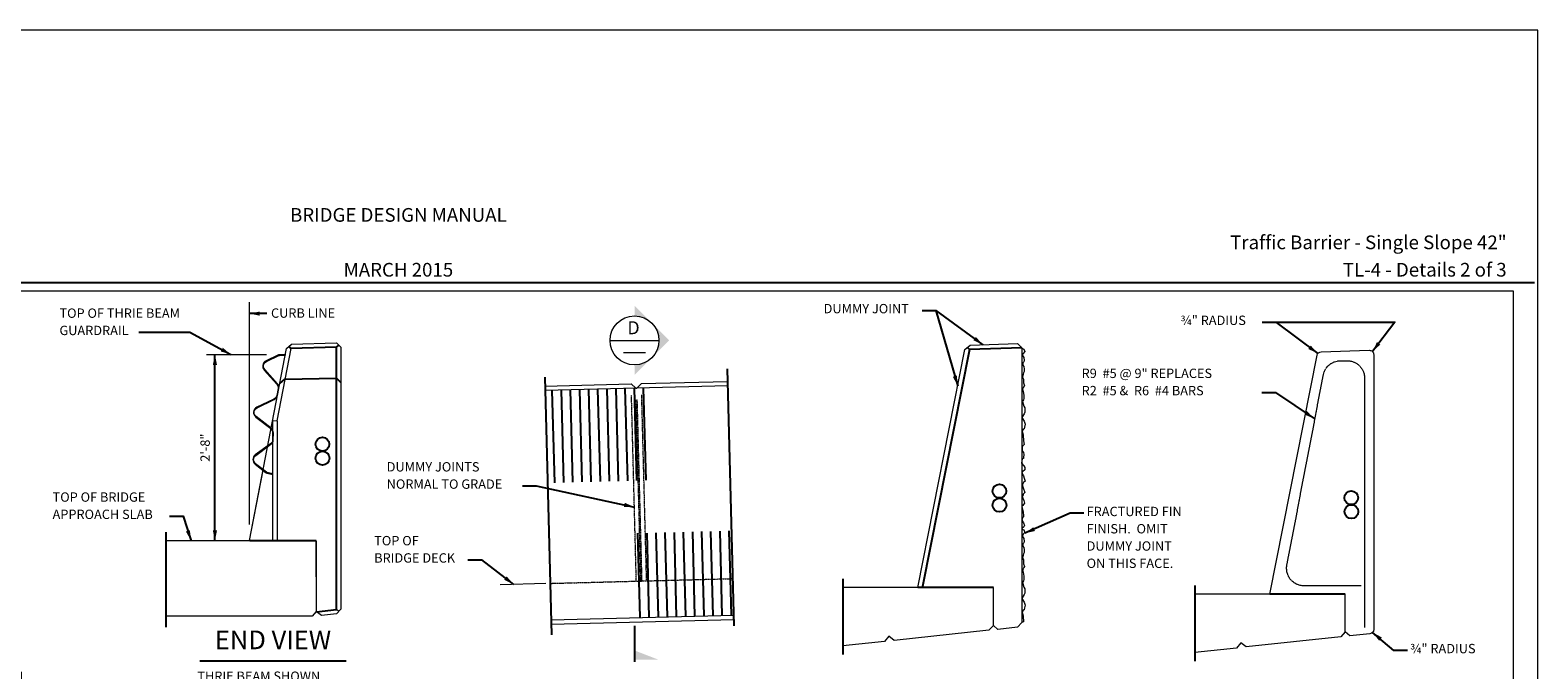
# Model space of a CAD drawing. Extents: x -5 to 828, y 21 to 645.
# Drawn here: x 278 to 828, y 411 to 645 of the extents above; entities that cross this region are included whole.
import ezdxf
from ezdxf.enums import TextEntityAlignment as Align

# ---------------------------------------------------------------- set-up
doc = ezdxf.new("R2010")
doc.units = 0
for name, pattern in [('A', [0]), ('B', [0]), ('BLANK', [0]), ('D', [0]), ('DEFAULT', [0]), ('E', [0]), ('REBAR', [15.00124, 14.00048, -1.00076]), ('SDASH', [2.00152, 1.00076, -1.00076])]:
    doc.linetypes.add(name, pattern=pattern)
for name, color, linetype in [('Border', 2, 'Continuous'), ('GRAPHICS', 1, 'Continuous'), ('Names', 3, 'Continuous')]:
    doc.layers.add(name, color=color, linetype=linetype)
doc.styles.add('25', font='lucon.TTF', dxfattribs={"width": 1.041426})
doc.styles.add('BR25', font='BRIDT__.TTF')
doc.styles.add('BR35', font='BRIDT__.TTF')
doc.styles.add('BR50', font='BRIDT__.TTF')
doc.styles.add('BR70', font='BRIDT__.TTF')
doc.styles.add('PIR50', font='Simplex')
doc.styles.add('Proj3', font='arial.ttf')
doc.styles.add('Project', font='arial.ttf', dxfattribs={"width": 1.062384})

# ---------------------------------------------------------------- blocks, each defined once
blk = doc.blocks.new('Border_Outline')
at = {"linetype": 'E', "lineweight": 0}
blk.add_lwpolyline([(19.15, 24.54), (819.15, 24.54), (819.15, 549.54), (19.15, 549.54)], close=True, dxfattribs=at)
blk = doc.blocks.new('Border_Outline$0')
at = {"linetype": 'E', "lineweight": 0}
blk.add_lwpolyline([(19.15, 24.54), (819.15, 24.54), (819.15, 549.54), (19.15, 549.54)], close=True, dxfattribs=at)
blk = doc.blocks.new('BDM Big Border')
at = {"color": 1, "linetype": 'BLANK', "lineweight": 0}
blk.add_lwpolyline([(-5.25, 21.28), (828.04, 21.28), (828.04, 644.79), (-5.25, 644.79)], close=True, dxfattribs=at)
blk = doc.blocks.new('BDM_Revision')
at = {"color": 1, "insert": (412.25, 553.34), "char_height": 5, "attachment_point": 8, "line_spacing_factor": 1.2, "style": 'PIR50'}
blk.add_mtext('BRIDGE DESIGN MANUAL\\P\\PMARCH 2015', dxfattribs=at)
blk = doc.blocks.new('Border_Names')
at = {"color": 1, "insert": (816.65, 553.34), "char_height": 5, "attachment_point": 9, "line_spacing_factor": 1.2, "style": 'PIR50'}
blk.add_mtext('Traffic Barrier - Single Slope 42"\\PTL-4 - Details 2 of 3', dxfattribs=at)
at = {"flags": 2}
for tag, height, style, width, p in [('OPT1', 5.28, 'Project', 1.130462, (717.41, 66.08)), ('OPT2', 5.28, 'Project', 1.130462, (717.41, 57.62)), ('OPT3', 3.64, 'Proj3', 1.060258, (717.41, 49.15)), ('OFED', 2.38, 'BR25', 0.819248, (264.52, 38.71)), ('OTT2', 4.77, 'BR50', 0.890062, (717.51, 28.99))]:
    blk.add_attdef(tag, text='', height=height, dxfattribs=dict(at, style=style, width=width)).set_placement(p, align=Align.MIDDLE_CENTER)
at = {"style": '25', "width": 1.041426, "flags": 2}
for tag, p in [('ODET', (60.17, 48.17)), ('OBPE', (60.17, 41.92)), ('OPRP', (60.17, 35.67)), ('OARC', (60.17, 29.42))]:
    blk.add_attdef(tag, text='', height=2.51, dxfattribs=at).set_placement(p, align=Align.TOP_LEFT)
for tag, p in [('ODTD', (119.16, 48.17)), ('OBPD', (119.16, 41.92)), ('OPRD', (119.16, 35.28)), ('OARD', (119.16, 28.92))]:
    blk.add_attdef(tag, text='', height=2.51, dxfattribs=at).set_placement(p, align=Align.TOP_RIGHT)
at = {"style": 'BR35', "flags": 3}
for tag in ['OPRN', 'OJOB', 'OSRN', 'OFIL', 'OSHT', 'OCHK', 'OCHD', 'ODGN', 'OTT1', 'ODGD']:
    blk.add_attdef(tag, (0, 0), '', height=2.5, dxfattribs=at)
blk = doc.blocks.new('no_name$3')
at = {"color": 1}
blk.add_line((-2.27, 552.72), (826.78, 552.72), dxfattribs=at)
blk = doc.blocks.new('SECB')
at = {"color": 1, "linetype": 'A', "lineweight": 0}
blk.add_lwpolyline([(15807.1, 2170.4), (15815.5, 2166.3), (15819.5, 2155.8), (15813.2, 2147.6), (15809.1, 2141.3), (15815.3, 2128.8), (15817.2, 2116.4), (15815.2, 2110.2), (15810.9, 2106), (15810.8, 2095.7), (15815, 2089.4), (15817, 2078.9), (15816.9, 2068.6), (15814.8, 2062.3), (15812.6, 2056.1), (15810.5, 2043.6), (15814.7, 2035.2), (15814.6, 2027), (15814.5, 2018.7), (15818.5, 2006.1), (15816.4, 2001.9), (15812.2, 1995.7), (15810.1, 1991.7), (15812.1, 1981.1), (15816.2, 1964.5), (15816.2, 1958.3), (15816.1, 1950), (15814, 1943.8), (15811.8, 1939.5), (15809.7, 1937.5), (15815.9, 1916.7), (15819.8, 1908.4), (15819.8, 1904.1), (15819.7, 1889.6), (15817.7, 1883.3), (15807.2, 1866.8), (15817.4, 1850.2), (15821.6, 1837.7), (15819.3, 1825.2), (15817.2, 1816.9), (15813.2, 1814.9), (15808.9, 1808.7), (15813, 1789.9), (15814.8, 1764.8), (15816.7, 1748.2), (15810.4, 1742), (15808.4, 1735.8), (15808.3, 1721.2), (15814.5, 1712.9), (15816.4, 1704.6), (15814.3, 1692.1), (15814.3, 1687.8), (15808, 1685.9), (15805.9, 1667.3), (15816.1, 1654.7), (15820.3, 1648.4), (15820.2, 1637.9), (15809.7, 1629.7), (15807.6, 1623.5), (15813.8, 1610.9), (15817.7, 1600.6), (15821.9, 1588), (15813.6, 1581.8), (15809.3, 1573.6), (15809.2, 1567.3), (15813.4, 1559), (15819.5, 1538.1), (15813.2, 1531.9), (15813.2, 1527.9), (15808.9, 1521.7), (15811.1, 1513.4), (15815.1, 1502.8), (15819.2, 1492.5), (15814.9, 1486.3), (15810.9, 1482.1), (15806.6, 1477.8), (15812.7, 1453), (15814.6, 1438.4), (15814.6, 1432.1), (15810.5, 1427.9), (15807.1, 1417.7), (15814.4, 1405.1), (15818.6, 1394.7), (15816.3, 1388.5), (15814.3, 1386.3), (15808, 1382.3), (15807.1, 1378.5), (15815.5, 1374.4), (15819.5, 1363.9), (15813.2, 1355.6), (15809.1, 1349.4), (15815.3, 1336.8), (15817.2, 1324.5), (15815.2, 1318.2), (15810.9, 1314), (15810.8, 1303.7), (15815, 1297.4), (15817, 1286.9), (15816.9, 1276.6), (15814.8, 1270.4), (15812.6, 1264.1), (15810.5, 1251.6), (15814.7, 1243.3), (15814.6, 1235), (15814.5, 1226.7), (15818.5, 1214.2), (15816.4, 1210), (15812.2, 1203.7), (15810.1, 1199.7), (15812.1, 1189.2), (15816.2, 1172.6), (15816.2, 1166.3), (15816.1, 1158.1), (15814, 1151.8), (15811.8, 1147.6), (15809.7, 1145.6), (15815.9, 1124.7), (15819.8, 1116.4), (15819.8, 1112.2), (15819.7, 1097.6), (15817.7, 1091.4), (15807.2, 1074.9), (15817.4, 1058.3), (15821.6, 1045.7), (15819.3, 1033.2), (15817.2, 1024.9), (15813.2, 1023), (15808.9, 1016.7), (15813, 997.9), (15814.8, 972.9), (15807.1, 970)], dxfattribs=at)
blk = doc.blocks.new('SLIPFORM')
at = {"color": 1}
blk.add_line((1261.3, 114.7), (1261.3, -216.5), dxfattribs=at)
at = {"color": 6, "linetype": 'D', "lineweight": 0}
for p, q in [((1589.9, 76.6), (1261.3, 76.6)), ((1920.1, -88.5), (1920.1, 76.6))]:
    blk.add_line(p, q, dxfattribs=at)
at = {"color": 5}
blk.add_line((1920.1, 76.6), (1589.9, 76.6), dxfattribs=at)
at = {"color": 6, "linetype": 'D', "lineweight": 0}
blk.add_lwpolyline([(1589.9, 76.6), (1796.6, 1122.7, -0.349647), (1814.7, 1138.1), (2025.4, 1144.4, -0.423115), (2045, 1125.4), (2045, -77.6, -0.383408), (2028, -96.6), (1939.8, -106), (1920.1, -88.5), (1900.7, -110.1), (1486.3, -154.3), (1462.9, -135.5), (1444.2, -158.8), (1261, -178.4)], format="xyb", dxfattribs=at)
at = {"color": 5}
for centre in [(1946.7, 499.1), (1947.3, 438)]:
    blk.add_circle(centre, 30.2, dxfattribs=at)
blk = doc.blocks.new('ENDVIEWTHRIEBEAM')
at = {"color": 1}
blk.add_line((1914.4, 114.7), (1914.4, -216.5), dxfattribs=at)
at = {"color": 6, "linetype": 'D', "lineweight": 0}
for p, q in [((2243, 76.6), (1914.4, 76.6)), ((2573.3, -88.5), (2573.3, 76.6))]:
    blk.add_line(p, q, dxfattribs=at)
at = {"color": 5}
blk.add_line((2573.3, 76.6), (2243, 76.6), dxfattribs=at)
at = {"color": 6, "linetype": 'D', "lineweight": 0}
blk.add_lwpolyline([(2243, 76.6), (2449, 1118.9), (2471.7, 1138.2), (2679.1, 1144.5), (2698.2, 1126), (2698.2, -75.6), (2679.1, -96.8), (2592.9, -106), (2573.3, -88.5), (2553.9, -110.1), (2139.4, -154.3), (2116.1, -135.5), (2097.3, -158.8), (1914.1, -178.4)], dxfattribs=at)
at = {"color": 5}
blk.add_lwpolyline([(2698.2, 1126), (2468.4, 1119), (2263.4, 81.2)], dxfattribs=at)
for centre in [(2599.9, 499.1), (2600.4, 438)]:
    blk.add_circle(centre, 30.2, dxfattribs=at)
blk = doc.blocks.new('SECA')
at = {"color": 1}
for p, q in [((15639.3, -98.2), (15668.7, -1222.5)), ((14840, -135.3), (14869.5, -1263))]:
    blk.add_line(p, q, dxfattribs=at)
at = {"color": 6, "linetype": 'D', "lineweight": 0}
for p, q in [((15641.3, -172.7), (14841.5, -193.7)), ((14867.8, -1197.4), (15667.5, -1176.4)), ((15668.1, -1196.3), (14868.3, -1217.2))]:
    blk.add_line(p, q, dxfattribs=at)
for p, q in [((14871.5, -192.9), (14882.1, -596.5)), ((14911.5, -191.9), (14922.1, -595.5)), ((14951.5, -190.8), (14962.1, -594.4)), ((14991.5, -189.8), (15002, -593.4)), ((15031.5, -188.7), (15042, -592.3)), ((15071.4, -187.7), (15082, -591.3)), ((15111.4, -186.6), (15122, -590.2)), ((15151.4, -185.6), (15162, -589.2)), ((15191.4, -184.5), (15202, -588.2)), ((15231.4, -183.5), (15242, -587.1)), ((15271.4, -182.4), (15282, -586.1)), ((15257.7, -1187.2), (15248, -818.1)), ((15297.7, -1186.1), (15288, -817.1)), ((15337.6, -1185.1), (15328, -816)), ((15377.6, -1184), (15368, -815)), ((15417.6, -1183), (15408, -813.9)), ((15457.6, -1181.9), (15447.9, -812.9)), ((15497.6, -1180.9), (15487.9, -811.8)), ((15537.6, -1179.8), (15527.9, -810.8)), ((15577.6, -1178.8), (15567.9, -809.7)), ((15617.6, -1177.7), (15607.9, -808.7)), ((15657.5, -1176.7), (15647.9, -807.6))]:
    blk.add_line(p, q)
at = {"color": 1, "linetype": 'SDASH', "lineweight": 0}
for p, q in [((15241, -1027.4), (15219.7, -213)), ((15261, -1026.9), (15240.2, -232.2)), ((15266, -1026.8), (15245.2, -232.1)), ((15286, -1026.2), (15264.6, -211.9)), ((14863.6, -1037.3), (15663.3, -1016.4))]:
    blk.add_line(p, q, dxfattribs=at)
at = {"color": 6, "linetype": 'D', "lineweight": 0}
blk.add_lwpolyline([(14841, -174), (15218.4, -164.1), (15238.9, -183.3), (15243.9, -183.2), (15263.4, -162.9), (15640.7, -153.1)], dxfattribs=at)
blk = doc.blocks.new('no_name$5')
blk.add_hatch(color=1).paths.add_polyline_path([(20.74, 1.41), (20.74, 4.72), (29.31, 1.41)], flags=0)
at = {"color": 5}
blk.add_line((20.74, 13.68), (20.74, 0.62), dxfattribs=at)
blk = doc.blocks.new('no_name$6')
at = {"color": 5}
blk.add_line((620.63, 525.91), (619.89, 526.65), dxfattribs=at)
blk = doc.blocks.new('END$MARK$7$178')
blk.add_hatch(color=1).paths.add_polyline_path([(-4.01, -0.81), (-4.01, 0.81), (0, 0)], flags=0)
blk = doc.blocks.new('END$MARK$7$177')
blk.add_hatch(color=1).paths.add_polyline_path([(4.01, 0.81), (4.01, -0.81), (0, 0)], flags=0)
blk = doc.blocks.new('no_name$7')
at = {"color": 1}
for p, q in [((1210.3, 6496.8), (1286.4, 6496.8)), ((2866.8, 6496.8), (2790.7, 6496.8)), ((4371.1, 6496.8), (4295.1, 6496.8)), ((2639.4, 5502.6), (2639.4, 6290)), ((4143.7, 5502.6), (4143.7, 6317.7)), ((1133.8, 5502.6), (1133.8, 6190.1)), ((920.1, 5540.7), (920.1, 5145.5)), ((2424.5, 5540.7), (2424.5, 5124.1)), ((3928.8, 5540.7), (3928.8, 5124.8))]:
    blk.add_line(p, q, dxfattribs=at)
at = {"color": 5}
for p, q in [((1467.8, 6344.3), (1406.9, 6027.8)), ((1459.7, 6353.8), (1467.8, 6344.3)), ((1667.9, 6349.7), (1467.8, 6344.3)), ((1667.9, 6349.7), (1677.4, 6359.4)), ((2964.1, 6353.8), (2972.2, 6344.3)), ((3172.1, 6349.7), (2972.2, 6344.3)), ((3172.2, 6349.7), (3181.7, 6359.5)), ((4468.4, 6353.8), (4476.4, 6344.3)), ((4676.4, 6349.7), (4476.5, 6344.3)), ((4676.5, 6349.7), (4686.1, 6359.4)), ((1579, 5502.6), (1387.8, 5502.6)), ((2911.2, 5502.6), (2791.8, 5502.6)), ((3083.3, 5502.6), (2911.2, 5502.6)), ((4415.5, 5502.6), (4296.1, 5502.6)), ((4587.6, 5502.6), (4415.5, 5502.6)), ((1676.9, 5193.1), (1667.9, 5201.2)), ((3181.3, 5193.1), (3172.2, 5201.2)), ((944, 4977.2), (1583.8, 4977.2)), ((2496.5, 4977.2), (3136.2, 4977.2)), ((4078.1, 4977.2), (4717.9, 4977.2))]:
    blk.add_line(p, q, dxfattribs=at)
at = {"color": 3, "linetype": 'B', "lineweight": 0}
for p, q in [((2972.2, 6344.3), (2911.2, 6027.8)), ((4476.5, 6344.3), (4415.5, 6027.8)), ((4685.6, 5193.1), (4676.5, 5201.2))]:
    blk.add_line(p, q, dxfattribs=at)
at = {"color": 1, "linetype": 'DEFAULT', "lineweight": 0}
for p, q in [((2602.8, 6290), (2868.4, 6290)), ((1097.2, 6190.1), (1344.2, 6190.1))]:
    blk.add_line(p, q, dxfattribs=at)
at = {"color": 6, "linetype": 'D', "lineweight": 0}
for p, q in [((4295.1, 5503.6), (4354.3, 5811)), ((2818.7, 5648.8), (2845, 5785.3)), ((2790.7, 5503.6), (2810.4, 5605.4)), ((1387.8, 5502.6), (920.1, 5502.6)), ((2790.5, 5502.6), (2424.5, 5502.6)), ((3083.3, 5344.8), (3083.3, 5502.6)), ((4294.9, 5502.6), (3928.8, 5502.6)), ((4587.6, 5344.8), (4587.6, 5502.6)), ((1560.2, 5172.4), (920.1, 5172.4)), ((3064.5, 5172.4), (2424.5, 5172.4)), ((4568.8, 5172.4), (3928.8, 5172.4))]:
    blk.add_line(p, q, dxfattribs=at)
at = {"color": 1, "linetype": 'A', "lineweight": 0, "extrusion": (1, 2.29768e-15, 0), "elevation": 4295.1}
blk.add_lwpolyline([(5573.9, 0), (6298.7, 0), (6336.8, 0), (6546.7, 0)], dxfattribs=at)
at = {"color": 1, "linetype": 'A', "lineweight": 0, "extrusion": (1, 0, 0)}
for points, elevation in [([(5573.9, 0), (6171.1, 0), (6209.2, 0), (6523, 0)], 1286.4), ([(5573.9, 0), (6270.9, 0), (6309, 0), (6528.4, 0)], 2790.7)]:
    blk.add_lwpolyline(points, dxfattribs=dict(at, elevation=elevation))
at = {"color": 1}
for points in [[(3809.9, 6415.3), (4034.1, 6415.3), (4213.4, 6317.7)], [(2554.4, 6360.2), (2614.4, 6360.2), (2697.8, 6290)], [(972.1, 6312.8), (1032.1, 6312.8), (1164, 6190.1)], [(917.8, 5611.7), (977.8, 5611.7), (1011.7, 5504.1)], [(2412.2, 5610.2), (2472.2, 5610.2), (2506.1, 5502.6)], [(3945.2, 5610.2), (4005.2, 5610.2), (4039.1, 5502.6)]]:
    blk.add_lwpolyline(points, dxfattribs=at)
at = {"color": 6, "linetype": 'D', "lineweight": 0}
for points in [[(1286.4, 5503.6), (1448.4, 6344.2), (1471, 6363.4), (1667.9, 6368.7), (1686.9, 6350.2), (1686.9, 5203.1), (1668, 5182), (1601.9, 5175), (1579, 5193.4)], [(2790.7, 5503.6), (2952.8, 6344.2), (2975.4, 6363.4), (3172.2, 6368.7), (3191.3, 6350.2), (3191.3, 5203.1), (3172.3, 5182), (3106.2, 5175), (3083.3, 5193.4)], [(4295.1, 5503.6), (4457.1, 6344.2), (4479.7, 6363.4), (4676.5, 6368.7), (4695.6, 6350.2), (4695.6, 5203.1), (4676.6, 5182), (4610.5, 5175), (4587.6, 5193.4)], [(1579, 5502.6), (1579, 5193.4), (1560.2, 5172.4)], [(3083.3, 5502.6), (3083.3, 5193.4), (3064.5, 5172.4)], [(4587.6, 5502.6), (4587.6, 5193.4), (4568.8, 5172.4)]]:
    blk.add_lwpolyline(points, dxfattribs=at)
at = {"color": 5}
for points in [[(1579.5, 5191.8), (1667.9, 5201.2), (1667.9, 6349.7)], [(3083.9, 5191.8), (3172.2, 5201.2), (3172.2, 6349.7)], [(4588.2, 5191.8), (4676.5, 5201.2), (4676.5, 6349.7)], [(1419.4, 6190.3), (1441.9, 6209.6), (1667.9, 6214.3), (1686.9, 6195.7)], [(2923.7, 6190.3), (2946.2, 6209.6), (3172.2, 6214.3), (3191.3, 6195.7)], [(4428.1, 6190.3), (4450.5, 6209.6), (4676.5, 6214.3), (4695.6, 6195.7)]]:
    blk.add_lwpolyline(points, dxfattribs=at)
at = {"color": 3, "linetype": 'B', "lineweight": 0}
for points in [[(2910.7, 6141.1), (2904.7, 6111.2, -0.23567), (2892.4, 6095.2), (2817.9, 6059.2, 0.499058), (2810.1, 6019.4), (2850.3, 5974.5, 0.104526), (2853.7, 5972), (2877.4, 5961.4), (2878.6, 5964), (2854.9, 5974.6, -0.104526), (2852.4, 5976.4), (2812.2, 6021.3, -0.499058), (2819.2, 6056.7), (2893.7, 6092.7, 0.23567), (2907.5, 6110.6), (2913.4, 6140.5, 0.23567), (2907.4, 6162.4), (2852.2, 6224, -0.499058), (2859.2, 6259.4), (2913.5, 6285.6, -0.104526), (2916.4, 6286.3), (2942.4, 6287.2), (2942.3, 6290), (2916.3, 6289.1, 0.104526), (2912.3, 6288.1), (2858, 6261.9, 0.499058), (2850.1, 6222.1), (2905.3, 6160.5, -0.23567)], [(1386.7, 6039.5), (1380.8, 6009.6, -0.23567), (1368.5, 5993.6), (1294, 5957.6, 0.499058), (1286.2, 5917.8), (1326.4, 5872.9, 0.104526), (1329.8, 5870.4), (1353.5, 5859.8), (1354.6, 5862.4), (1331, 5873, -0.104526), (1328.5, 5874.8), (1288.3, 5919.7, -0.499058), (1295.3, 5955.1), (1369.7, 5991.1, 0.23567), (1383.6, 6009), (1389.5, 6038.9, 0.23567), (1383.5, 6060.8), (1328.3, 6122.4, -0.499058), (1335.3, 6157.8), (1389.6, 6184, -0.104526), (1392.5, 6184.7), (1418.5, 6185.6), (1418.4, 6188.4), (1392.4, 6187.5, 0.104526), (1388.4, 6186.5), (1334.1, 6160.3, 0.499058), (1326.2, 6120.5), (1381.4, 6058.9, -0.23567)], [(2889.2, 5740.8), (2889.2, 5710.3, -0.23567), (2880.2, 5692.3), (2814.1, 5642.6, 0.499058), (2814.1, 5602), (2862.2, 5565.7, 0.104526), (2866, 5564), (2891.4, 5558.1), (2892, 5560.8), (2866.7, 5566.7, -0.104526), (2863.9, 5568), (2815.8, 5604.3, -0.499058), (2815.8, 5640.3), (2881.9, 5690, 0.23567), (2892.1, 5710.3), (2892.1, 5740.8, 0.23567), (2882, 5761.1), (2815.9, 5810.8, -0.499058), (2815.9, 5846.9), (2864.1, 5883.1, -0.104526), (2866.8, 5884.4), (2892.1, 5890.3), (2891.5, 5893), (2866.2, 5887.2, 0.104526), (2862.4, 5885.4), (2814.2, 5849.2, 0.499058), (2814.2, 5808.6), (2880.2, 5758.8, -0.23567)]]:
    blk.add_lwpolyline(points, format="xyb", close=True, dxfattribs=at)
at = {"color": 1, "linetype": 'DEFAULT', "lineweight": 0, "extrusion": (4.26448e-15, 1, 0), "elevation": 6317.7}
blk.add_lwpolyline([(-4107.1, 0), (-4299.3, 0), (-4322, 0), (-4369.2, 0)], dxfattribs=at)
at = {"color": 3, "linetype": 'B', "lineweight": 0}
for points in [[(4324.6, 6046.4, -0.557318), (4328.6, 6084.5), (4403.1, 6120.4, 0.23567), (4417, 6138.4), (4422.9, 6168.3, 0.23567), (4417, 6190.1), (4361.8, 6251.8, -0.499058), (4368.9, 6287.2), (4423.2, 6313.3, -0.104526), (4426.1, 6314), (4452.1, 6314.9), (4452, 6317.7), (4426, 6316.9, 0.104526), (4421.9, 6315.9), (4367.6, 6289.7, 0.499058), (4359.7, 6249.9), (4414.8, 6188.2, -0.23567), (4420.2, 6168.8), (4414.2, 6138.9, -0.23567), (4401.9, 6123), (4327.4, 6087.1, 0.557318), (4322.8, 6044.1)], [(4322.8, 6044.1), (4388.2, 5993.5, -0.23567), (4397, 5975.3), (4396.6, 5944.8, -0.23567), (4387.3, 5926.9), (4320.5, 5878.1, 0.499058), (4320, 5837.6), (4367.6, 5800.6, 0.104526), (4371.4, 5798.8), (4396.6, 5792.6), (4397.3, 5795.3), (4372.1, 5801.6, -0.104526), (4369.4, 5802.9), (4321.7, 5839.8, -0.499058), (4322.2, 5875.9), (4389, 5924.7, 0.23567), (4399.4, 5944.8), (4399.8, 5975.3, 0.23567), (4390, 5995.7), (4324.6, 6046.4)]]:
    blk.add_lwpolyline(points, format="xyb", dxfattribs=at)
for points in [[(1387.8, 5502.6), (1387.8, 6029.7), (1406.9, 6027.8), (1406.9, 5502.6)], [(2892.1, 5502.6), (2892.1, 6029.7), (2911.2, 6027.8), (2911.2, 5502.6)], [(4397.5, 5501.6), (4397.5, 6028.7), (4416.6, 6026.8), (4416.6, 5501.6)]]:
    blk.add_lwpolyline(points, dxfattribs=at)
at = {"color": 5}
for centre in [(1605.6, 5925.1), (3109.9, 5925.1), (4614.2, 5925.1), (1606.1, 5864), (3110.5, 5864), (4614.8, 5864)]:
    blk.add_circle(centre, 30.2, dxfattribs=at)
at = {"color": 1, "xscale": 11.25000000000001, "yscale": 11.25000000000001, "zscale": 11.25000000000001}
blk.add_blockref('END$MARK$7$178', (1286.4, 6496.8), dxfattribs=at)
for name, p, rotation in [('END$MARK$7$178', (2790.7, 6496.8), 180), ('END$MARK$7$178', (4295.1, 6496.8), 179.9999999999992), ('END$MARK$7$178', (4213.4, 6317.7), 331.444490840314), ('END$MARK$7$178', (2639.4, 6290), 90), ('END$MARK$7$178', (2697.8, 6290), 319.9185715884999), ('END$MARK$7$178', (4143.7, 6317.7), 90), ('END$MARK$7$178', (1164, 6190.1), 317.0899998776723), ('END$MARK$7$178', (1133.8, 6190.1), 90), ('END$MARK$7$178', (1011.7, 5504.1), 287.4701865005064), ('END$MARK$7$177', (1133.8, 5502.6), 90), ('END$MARK$7$178', (2506.1, 5502.6), 287.4701865005065), ('END$MARK$7$177', (2639.4, 5502.6), 90), ('END$MARK$7$178', (4039.1, 5502.6), 287.4701865005065), ('END$MARK$7$177', (4143.7, 5502.6), 90)]:
    blk.add_blockref(name, p, dxfattribs=dict(at, rotation=rotation))
at = {"color": 3, "char_height": 40.95, "line_spacing_factor": 1.107692, "style": 'BR35'}
for s, insert, attachment_point in [('\\fBridgeTech|b0|i1|c0|p66;CURB LINE', (1193.6, 6497.7), 6), ('\\fBridgeTech|b0|i1|c0|p66;CURB LINE', (2885, 6494.9), 4), ('\\fBridgeTech|b0|i1|c0|p66;TOP OF THRIE BEAM\\PGUARDRAIL', (3462.9, 6519.3), 1), ('\\fBridgeTech|b0|i1|c0|p66;CURB LINE', (4389.3, 6499.2), 4), ('\\fBridgeTech|b0|i1|c0|p66;TOP OF W-BEAM\\PGUARDRAIL', (625, 6416.8), 1), ('\\fBridgeTech|b0|i1|c0|p66;TOP OF NESTED\\PW-BEAM GUARDRAIL', (1934.8, 6464.2), 1), ('\\fBridgeTech|b0|i1|c0|p66;TOP OF BRIDGE\\PAPPROACH SLAB', (405.5, 5715.7), 1), ('\\fBridgeTech|b0|i1|c0|p66;TOP OF BRIDGE\\PAPPROACH SLAB', (1899.8, 5714.3), 1), ('\\fBridgeTech|b0|i1|c0|p66;TOP OF BRIDGE\\PAPPROACH SLAB', (3432.8, 5714.3), 1), ('\\fBridgeTech|b0|i1|c0|p66;W-BEAM SHOWN WITH "D"\\PCONNECTION OR "F" CONNECTION\\P(SEE STD. PLAN C-7).', (932.7, 4930.1), 1), ('\\fBridgeTech|b0|i1|c0|p66;THRIE BEAM SHOWN\\PWITH "D" CONNECTION\\POR "F" CONNECTION\\P(SEE STD. PLAN C-7a)', (4066.9, 4930.1), 1)]:
    blk.add_mtext(s, dxfattribs=dict(at, insert=insert, attachment_point=attachment_point))
at = {"color": 3, "char_height": 40.95, "attachment_point": 8, "rotation": 90, "line_spacing_factor": 1.107692, "style": 'BR35'}
for s, insert in [('\\fBridgeTech|b0|i1|c0|p66;2\'-7"', (2616.9, 5896.3)), ('\\fBridgeTech|b0|i1|c0|p66;2\'-8"', (4121.3, 5910.2)), ('\\fBridgeTech|b0|i1|c0|p66;2\'-3"', (1111.7, 5846.4))]:
    blk.add_mtext(s, dxfattribs=dict(at, insert=insert))
at = {"color": 5, "char_height": 81.9, "attachment_point": 2, "line_spacing_factor": 1.107692, "style": 'BR70'}
for insert in [(1263.9, 5109.7), (2816.4, 5109.7), (4398, 5109.7)]:
    blk.add_mtext('\\fBridgeTech|b0|i1|c0|p66;END VIEW', dxfattribs=dict(at, insert=insert))
at = {"color": 3, "insert": (2483.8, 4930.1), "char_height": 40.95, "width": 857.155, "attachment_point": 1, "line_spacing_factor": 1.107692, "style": 'BR35'}
blk.add_mtext('\\fBridgeTech|b0|i1|c0|p66;NESTED W-BEAM WITH RUBRAIL SHOWN (SEE STD. PLAN C-25.18-04) BARRIER TOE TAPER NOT REQUIRED.', dxfattribs=at)
blk = doc.blocks.new('TEXT_CALLOUT')
at = {"color": 1}
blk.add_lwpolyline([(1397.9, -157.7), (1457.9, -157.7), (1888.5, -250.2)], dxfattribs=at)
at = {"color": 1, "xscale": 11.25, "yscale": 11.25, "zscale": 11.25, "rotation": 347.8738594983923}
blk.add_blockref('END$MARK$7$178', (1888.5, -250.2), dxfattribs=at)
at = {"color": 3, "insert": (803.9, -53.7), "char_height": 40.95, "width": 600.192, "attachment_point": 1, "line_spacing_factor": 1.107692, "style": 'BR35'}
blk.add_mtext('\\fBridgeTech|b0|i1|c0|p66;DUMMY JOINTS NORMAL TO GRADE', dxfattribs=at)
blk = doc.blocks.new('TEXT_CALLOUT$0')
at = {"color": 1}
blk.add_line((83.36, 10.53), (91.31, -17.07), dxfattribs=at)
blk.add_lwpolyline([(78.36, 10.53), (83.36, 10.53), (100.51, -1.98)], dxfattribs=at)
at = {"color": 1, "xscale": 0.9375000000000004, "yscale": 0.9375000000000004, "zscale": 0.9375000000000004}
for p, rotation in [((100.51, -1.98), 323.9025599767494), ((91.31, -17.07), 286.0753837313319)]:
    blk.add_blockref('END$MARK$7$178', p, dxfattribs=dict(at, rotation=rotation))
at = {"color": 3, "insert": (42.37, 12.89), "char_height": 3.4125, "attachment_point": 1, "line_spacing_factor": 1.107692, "style": 'BR35'}
blk.add_mtext('\\fBridgeTech|b0|i1|c0|p66;DUMMY JOINT', dxfattribs=at)
blk = doc.blocks.new('TEXT_CALLOUT$1')
at = {"color": 1}
blk.add_lwpolyline([(44.39, -41.2), (39.39, -41.2), (22.81, -48.5)], dxfattribs=at)
at = {"color": 1, "xscale": 0.9375000000000004, "yscale": 0.9375000000000004, "zscale": 0.9375000000000004, "rotation": 203.7559670832852}
blk.add_blockref('END$MARK$7$178', (22.81, -48.5), dxfattribs=at)
at = {"color": 3, "insert": (45.39, -38.84), "char_height": 3.4125, "attachment_point": 1, "line_spacing_factor": 1.107692, "style": 'BR35'}
blk.add_mtext('\\fBridgeTech|b0|i1|c0|p66;FRACTURED FIN\\PFINISH.  OMIT\\PDUMMY JOINT\\PON THIS FACE.', dxfattribs=at)
blk = doc.blocks.new('TEXT_CALLOUT$2')
at = {"color": 1}
for points in [[(213.3, 126.3), (273.3, 126.3), (456.6, -10.9)], [(273.3, 126.3), (794.4, 126.3), (695.8, -2.3)]]:
    blk.add_lwpolyline(points, dxfattribs=at)
at = {"color": 1, "xscale": 11.25000000000001, "yscale": 11.25000000000001, "zscale": 11.25000000000001}
for p, rotation in [((456.6, -10.9), 323.1793954350248), ((695.8, -2.3), 232.5304323176291)]:
    blk.add_blockref('END$MARK$7$178', p, dxfattribs=dict(at, rotation=rotation))
at = {"color": 3, "insert": (-144.7, 154.7), "char_height": 40.95, "attachment_point": 1, "line_spacing_factor": 1.107692, "style": 'BR35'}
blk.add_mtext('\\fBridgeTech|b0|i1|c0|p66;¾" RADIUS', dxfattribs=at)
blk = doc.blocks.new('TEXT_CALLOUT$3')
at = {"color": 1}
blk.add_lwpolyline([(649.6, 50.7), (709.6, 50.7), (878.4, -64)], dxfattribs=at)
at = {"color": 1, "xscale": 11.25000000000001, "yscale": 11.25000000000001, "zscale": 11.25000000000001, "rotation": 325.8036309995097}
blk.add_blockref('END$MARK$7$178', (878.4, -64), dxfattribs=at)
at = {"color": 3, "insert": (-152.5, 154.7), "char_height": 40.95, "attachment_point": 1, "line_spacing_factor": 1.107692, "style": 'BR35'}
blk.add_mtext('\\fBridgeTech|b0|i1|c0|p66; R9  #5 @ 9" REPLACES\\P R2  #5 &  R6  #4 BARS', dxfattribs=at)
blk = doc.blocks.new('TEXT_CALLOUT$4')
at = {"color": 1}
blk.add_lwpolyline([(-12, 126.3), (-72, 126.3), (-164.3, 205.2)], dxfattribs=at)
at = {"color": 1, "xscale": 11.25000000000001, "yscale": 11.25000000000001, "zscale": 11.25000000000001, "rotation": 139.4842716784488}
blk.add_blockref('END$MARK$7$178', (-164.3, 205.2), dxfattribs=at)
at = {"color": 3, "insert": (0, 154.7), "char_height": 40.95, "attachment_point": 1, "line_spacing_factor": 1.107692, "style": 'BR35'}
blk.add_mtext('\\fBridgeTech|b0|i1|c0|p66;¾" RADIUS', dxfattribs=at)
blk = doc.blocks.new('TEXT_CALLOUT$19')
at = {"color": 3, "linetype": 'A', "lineweight": 0}
blk.add_line((2871.1, -280.6), (2670.7, -285.8), dxfattribs=at)
at = {"color": 1}
blk.add_lwpolyline([(2529.2, -176.6), (2589.2, -176.6), (2730.2, -284.3)], dxfattribs=at)
at = {"color": 1, "xscale": 11.25000000000001, "yscale": 11.25000000000001, "zscale": 11.25000000000001, "rotation": 322.6331219799309}
blk.add_blockref('END$MARK$7$178', (2730.2, -284.3), dxfattribs=at)
at = {"color": 3, "insert": (2119.8, -72.6), "char_height": 40.95, "attachment_point": 1, "line_spacing_factor": 1.107692, "style": 'BR35'}
blk.add_mtext('\\fBridgeTech|b0|i1|c0|p66;TOP OF\\PBRIDGE DECK', dxfattribs=at)
blk = doc.blocks.new('SECTION_Right')
blk.add_hatch(color=1).paths.add_polyline_path([(20.74, 22.61), (20.74, 26.31), (33.37, 13.68), (20.74, 1.05), (20.74, 4.75, 1)], flags=0)
at = {"color": 3, "linetype": 'B', "lineweight": 0}
for p, q in [((11.81, 13.68), (29.67, 13.68)), ((16.72, 9.22), (24.76, 9.22))]:
    blk.add_line(p, q, dxfattribs=at)
blk.add_circle((20.74, 13.68), 8.93, dxfattribs=at)
at = {"color": 4, "insert": (20.38, 15.91), "char_height": 4.7667, "attachment_point": 8, "line_spacing_factor": 1.107692, "style": 'BR50'}
blk.add_mtext('\\fBridgeTech|b0|i1|c0|p66;D', dxfattribs=at)
blk = doc.blocks.new('R9$0')
at = {"color": 3, "linetype": 'REBAR', "lineweight": 0}
blk.add_lwpolyline([(-124.9, 0), (124.9, 0, 0.470888), (199.7, 90.6), (39.7, 924.5, 0.359722), (-33.9, 985.3), (-65.1, 985.3, 0.414214), (-140.1, 910.3), (-140.1, -183.1)], format="xyb", dxfattribs=at)

msp = doc.modelspace()

# ---------------------------------------------------------------- block references
at = {"layer": 'Border'}
for name in ['BDM Big Border', 'BDM_Revision', 'Border_Outline', 'Border_Outline$0']:
    msp.add_blockref(name, (0, 0), dxfattribs=at)
at = {"layer": 'GRAPHICS'}
for name, p, xscale, yscale, zscale in [('no_name$7', (0, 0), 0.08333333333333333, 0.08333333333333333, 0.08333333333333333), ('TEXT_CALLOUT$2', (709.69, 527.77), 0.08333333333333333, 0.08333333333333333, 0.08333333333333333), ('ENDVIEWTHRIEBEAM', (414.91, 435.07), 0.08333333333333333, 0.08333333333333333, 0.08333333333333333), ('SECB', (-677.5, 347.94), 0.08333333333333333, 0.08333333333333333, 0.08333333333333333), ('SLIPFORM', (597.74, 432.66), 0.08333333333333333, 0.08333333333333333, 0.08333333333333333), ('SECA', (-771.01, 529.44), 0.08333333333333333, 0.08333333333333333, 0.08333333333333333), ('TEXT_CALLOUT$3', (673.23, 508.43), 0.08333333333333333, 0.08333333333333333, 0.08333333333333333), ('TEXT_CALLOUT', (340.99, 491.7), 0.08333333333333334, 0.08333333333333334, 0.08333333333333334), ('TEXT_CALLOUT$19', (226.78, 466.34), 0.08333333333333333, 0.08333333333333333, 0.08333333333333333), ('TEXT_CALLOUT$4', (781.44, 408.03), 0.08333333333333333, 0.08333333333333333, 0.08333333333333333)]:
    msp.add_blockref(name, p, dxfattribs=dict(at, xscale=xscale, yscale=yscale, zscale=zscale))
for name, p in [('TEXT_CALLOUT$0', (525.05, 532.04)), ('SECTION_Right', (477.67, 517.96)), ('no_name$6', (-0.02, 2.41)), ('TEXT_CALLOUT$1', (618, 509.78)), ('no_name$5', (477.67, 413.82))]:
    msp.add_blockref(name, p, dxfattribs=at)
at = {"layer": 'GRAPHICS', "xscale": 0.08333333333333333, "yscale": -0.08333333333333333, "zscale": 0.08333333333333333, "rotation": 180}
msp.add_blockref('R9$0', (753.12, 442.1), dxfattribs=at)
at = {"layer": 'Names'}
for name in ['Border_Names', 'no_name$3']:
    msp.add_blockref(name, (0, 0), dxfattribs=at)

doc.saveas('drawing.dxf')
